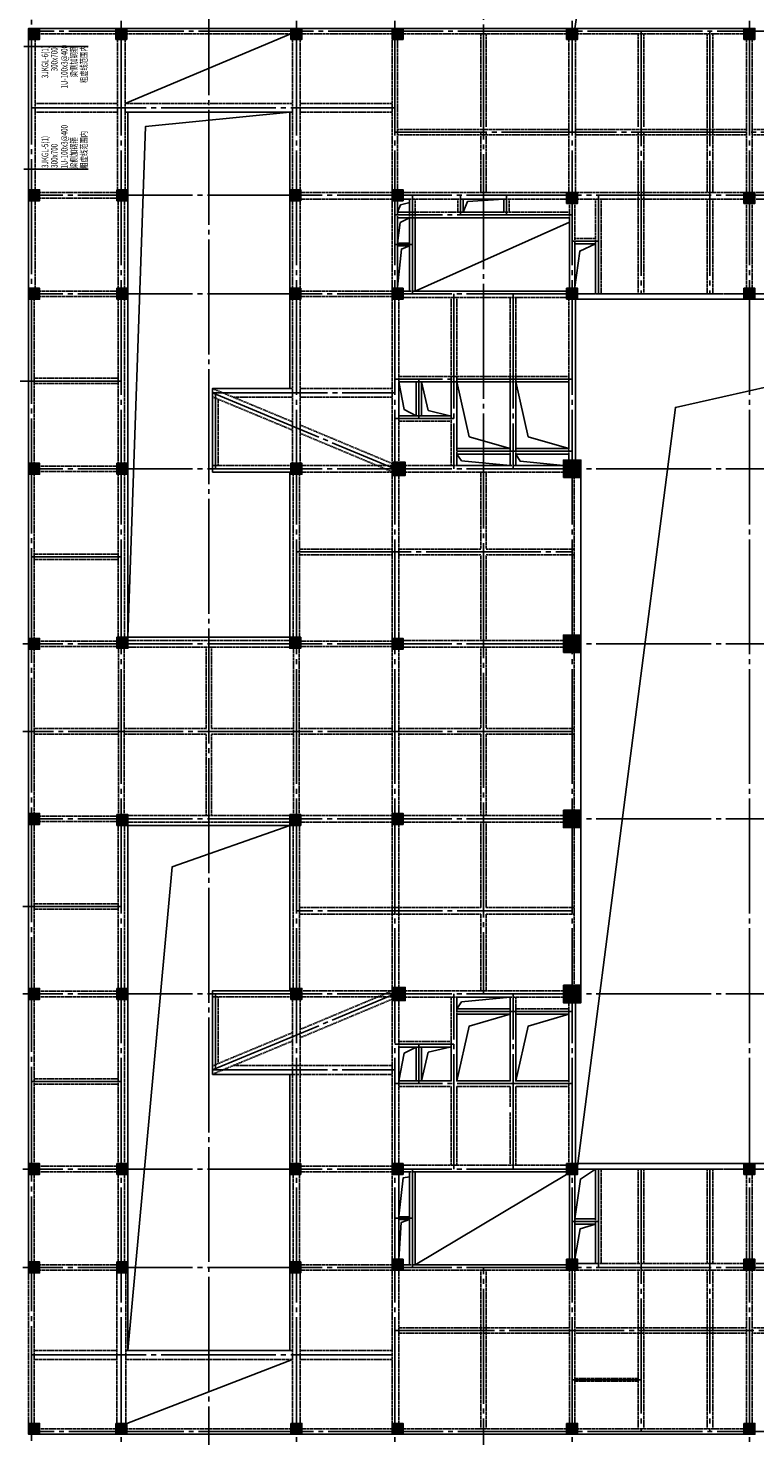
# Model space of a CAD drawing. Extents: x -90001763 to 9665196, y -83739257 to 263449.
# Drawn here: x 2178957 to 2212163, y -5287728 to -5223396 of the extents above; entities that cross this region are included whole.
import ezdxf

# ---------------------------------------------------------------- set-up
doc = ezdxf.new("R2010")
doc.units = 0
doc.header["$LTSCALE"] = 150
doc.linetypes.add('CENTER', pattern=[39.5, 35, -1.5, 1.5, -1.5])
doc.linetypes.add('HIDDEN', pattern=[0.375, 0.25, -0.125])
for name, color, linetype in [('AXIS', 9, 'CENTER'), ('BEAM', 4, 'HIDDEN'), ('BEAM_CON', 4, 'HIDDEN'), ('BEAM_SE_CON', 4, 'HIDDEN'), ('HOUSE_COLUMN', 15, 'CONTINUOUS'), ('line', 3, 'CONTINUOUS'), ('ZHU', 6, 'CONTINUOUS'), ('结_Y梁_文字', 3, 'CONTINUOUS'), ('结_Y梁_细辅助线', 21, 'CONTINUOUS')]:
    doc.layers.add(name, color=color, linetype=linetype)
doc.styles.add('TSSD_Rein', font='gbxwxt.shx', dxfattribs={"width": 0.7, "bigfont": 'gbhzfs.shx'})

msp = doc.modelspace()

# ---------------------------------------------------------------- linework, layer by layer
at = {"layer": 'AXIS'}
for p, q in [((2183212.6, -5169733.4), (2183212.6, -5341233.4)), ((2191212.6, -5169733.4), (2191212.6, -5341233.4)), ((2195712.6, -5169733.4), (2195712.6, -5341233.4)), ((2203812.6, -5169733.4), (2203812.6, -5341233.4)), ((2211912.6, -5169733.4), (2211912.6, -5341233.4)), ((2179102.6, -5170133.4), (2179102.6, -5340833.4)), ((2187212.6, -5179733.4), (2187212.6, -5331033.4)), ((2199762.6, -5199533.4), (2199762.6, -5267533.4)), ((2245319.4, -5223533.4), (2179102.6, -5223533.4)), ((2206962.6, -5223533.4), (2206962.6, -5235533.4)), ((2210112.6, -5223533.4), (2210112.6, -5235533.4)), ((2179102.6, -5227033.4), (2195712.6, -5227033.4)), ((2229542.2, -5228153.4), (2195712.6, -5228153.4)), ((2245719.4, -5231033.4), (2179102.6, -5231033.4)), ((2196512.6, -5231033.4), (2196512.6, -5235533.4)), ((2198712.6, -5231033.4), (2198712.6, -5231933.4)), ((2200812.6, -5231033.4), (2200812.6, -5231933.4)), ((2205012.6, -5231033.4), (2205012.6, -5235533.4)), ((2203812.6, -5231933.4), (2195712.6, -5231933.4)), ((2196512.6, -5233283.4), (2195712.6, -5233283.4)), ((2205012.6, -5233133.4), (2203812.6, -5233133.4)), ((2245719.4, -5235533.4), (2179102.6, -5235533.4)), ((2198412.6, -5235533.4), (2198412.6, -5243533.4)), ((2201112.6, -5235533.4), (2201112.6, -5243533.4)), ((2183212.6, -5239533.4), (2178592.6, -5239533.4)), ((2203812.6, -5239433.4), (2195712.6, -5239433.4)), ((2196812.6, -5239433.4), (2196812.6, -5241233.4)), ((2187387.6, -5240058.4), (2195712.6, -5240058.4)), ((2187387.6, -5240058.4), (2195712.6, -5243533.4)), ((2187512.6, -5243533.4), (2187512.6, -5240058.4)), ((2198412.6, -5241233.4), (2195712.6, -5241233.4)), ((2203812.6, -5242733.4), (2198412.6, -5242733.4)), ((2245719.4, -5243533.4), (2179102.6, -5243533.4)), ((2191592.6, -5243533.4), (2189217.6, -5243533.4)), ((2179102.6, -5247555.4), (2183212.6, -5247555.4)), ((2191212.6, -5247333.4), (2203812.6, -5247333.4)), ((2245719.4, -5251533.4), (2178712.6, -5251533.4)), ((2203812.6, -5255533.4), (2178712.6, -5255533.4)), ((2245719.4, -5259533.4), (2179102.6, -5259533.4)), ((2183212.6, -5263533.4), (2178712.6, -5263533.4)), ((2203812.6, -5263733.4), (2191212.6, -5263733.4)), ((2245719.4, -5267533.4), (2178712.6, -5267533.4)), ((2187387.6, -5271008.4), (2195712.6, -5267533.4)), ((2191592.6, -5267533.4), (2189217.6, -5267533.4)), ((2198412.6, -5275533.4), (2198412.6, -5267533.4)), ((2201112.6, -5275533.4), (2201112.6, -5267533.4)), ((2187512.6, -5271008.4), (2187512.6, -5267558.4)), ((2203812.6, -5268333.4), (2198412.6, -5268333.4)), ((2198412.6, -5269833.4), (2195712.6, -5269833.4)), ((2196812.6, -5271633.4), (2196812.6, -5269833.4)), ((2187387.6, -5271008.4), (2195712.6, -5271008.4)), ((2183212.6, -5271533.4), (2179102.6, -5271533.4)), ((2203812.6, -5271633.4), (2195712.6, -5271633.4)), ((2245719.4, -5275533.4), (2178712.6, -5275533.4)), ((2196512.6, -5275533.4), (2196512.6, -5280033.4)), ((2205012.6, -5280033.4), (2205012.6, -5275533.4)), ((2206962.6, -5275533.4), (2206962.6, -5287533.4)), ((2210112.6, -5275533.4), (2210112.6, -5287533.4)), ((2196512.6, -5277783.4), (2195712.6, -5277783.4)), ((2205012.6, -5277933.4), (2203812.6, -5277933.4)), ((2245719.4, -5280033.4), (2178712.6, -5280033.4)), ((2199762.6, -5304033.4), (2199762.6, -5280033.4)), ((2229891.7, -5282913.4), (2195712.6, -5282913.4)), ((2179102.6, -5284033.4), (2195587.6, -5284033.4)), ((2206962.6, -5285173.4), (2203812.6, -5285173.4)), ((2245319.4, -5287533.4), (2179102.6, -5287533.4))]:
    msp.add_line(p, q, dxfattribs=at)
at = {"layer": 'BEAM', "color": 55}
for p, q in [((2191037.6, -5223908.4), (2191037.6, -5230783.4)), ((2191387.6, -5223908.4), (2191387.6, -5230783.4)), ((2191037.6, -5231283.4), (2191037.6, -5235283.4)), ((2191387.6, -5231283.4), (2191387.6, -5235283.4)), ((2191037.6, -5235783.4), (2191037.6, -5243283.4)), ((2191387.6, -5235783.4), (2191387.6, -5243283.4)), ((2191062.6, -5243783.4), (2191062.6, -5251233.4)), ((2191362.6, -5243783.4), (2191362.6, -5251233.4)), ((2191087.6, -5259333.4), (2191087.6, -5251733.4)), ((2191337.6, -5259333.4), (2191337.6, -5251733.4)), ((2191062.6, -5267283.4), (2191062.6, -5259833.4)), ((2191362.6, -5267283.4), (2191362.6, -5259833.4)), ((2191037.6, -5275283.4), (2191037.6, -5267783.4)), ((2191387.6, -5275283.4), (2191387.6, -5267783.4)), ((2191062.6, -5279783.4), (2191062.6, -5275783.4)), ((2191362.6, -5279783.4), (2191362.6, -5275783.4)), ((2191037.6, -5287158.4), (2191037.6, -5280283.4)), ((2191387.6, -5287158.4), (2191387.6, -5280283.4))]:
    msp.add_line(p, q, dxfattribs=at)
at = {"layer": 'BEAM_CON', "color": 55, "linetype": 'Continuous'}
for p, q in [((2203562.6, -5223408.4), (2196087.6, -5223408.4)), ((2211662.6, -5223408.4), (2204062.6, -5223408.4)), ((2178977.6, -5223908.4), (2178977.6, -5230783.4)), ((2178977.6, -5231283.4), (2178977.6, -5235283.4)), ((2178977.6, -5235783.4), (2178977.6, -5243283.4)), ((2204062.6, -5235783.4), (2211662.6, -5235783.4)), ((2212162.6, -5235783.4), (2219762.6, -5235783.4)), ((2178977.6, -5243783.4), (2178977.6, -5251283.4)), ((2178977.6, -5259283.4), (2178977.6, -5251783.4)), ((2178977.6, -5267283.4), (2178977.6, -5259783.4)), ((2178977.6, -5275283.4), (2178977.6, -5267783.4)), ((2178977.6, -5279783.4), (2178977.6, -5275783.4)), ((2204062.6, -5275283.4), (2211662.6, -5275283.4)), ((2212162.6, -5275283.4), (2219762.6, -5275283.4)), ((2183337.6, -5287658.4), (2179477.6, -5287658.4)), ((2195587.6, -5287658.4), (2183337.6, -5287658.4)), ((2203562.6, -5287658.4), (2196087.6, -5287658.4)), ((2211662.6, -5287658.4), (2204062.6, -5287658.4))]:
    msp.add_line(p, q, dxfattribs=at)
at = {"layer": 'BEAM_CON', "color": 55}
for p, q in [((2203562.6, -5223658.4), (2196087.6, -5223658.4)), ((2211662.6, -5223658.4), (2204062.6, -5223658.4)), ((2179277.6, -5223908.4), (2179277.6, -5230783.4)), ((2183037.6, -5223908.4), (2183037.6, -5230783.4)), ((2183387.6, -5223908.4), (2183387.6, -5230783.4)), ((2195587.6, -5230783.4), (2195587.6, -5223908.4)), ((2195837.6, -5230783.4), (2195837.6, -5223908.4)), ((2203662.6, -5223908.4), (2203662.6, -5230908.4)), ((2203962.6, -5223908.4), (2203962.6, -5230908.4)), ((2211787.6, -5223908.4), (2211787.6, -5230908.4)), ((2212037.6, -5223908.4), (2212037.6, -5230908.4)), ((2179277.6, -5231283.4), (2179277.6, -5235283.4)), ((2179477.6, -5230908.4), (2183012.6, -5230908.4)), ((2179477.6, -5231158.4), (2183012.6, -5231158.4)), ((2183062.6, -5231283.4), (2183062.6, -5235283.4)), ((2183362.6, -5231283.4), (2183362.6, -5235283.4)), ((2191412.6, -5230908.4), (2195587.6, -5230908.4)), ((2191412.6, -5231208.4), (2195587.6, -5231208.4)), ((2195587.6, -5235283.4), (2195587.6, -5231283.4)), ((2195837.6, -5235283.4), (2195837.6, -5231283.4)), ((2196087.6, -5230908.4), (2203562.6, -5230908.4)), ((2196087.6, -5231208.4), (2203562.6, -5231208.4)), ((2203687.6, -5231408.4), (2203687.6, -5235233.4)), ((2203937.6, -5231408.4), (2203937.6, -5235233.4)), ((2204062.6, -5230908.4), (2211662.6, -5230908.4)), ((2204062.6, -5231208.4), (2211662.6, -5231208.4)), ((2211787.6, -5231408.4), (2211787.6, -5235283.4)), ((2212037.6, -5231408.4), (2212037.6, -5235283.4)), ((2212162.6, -5230908.4), (2219762.6, -5230908.4)), ((2212162.6, -5231208.4), (2219762.6, -5231208.4)), ((2179227.6, -5235783.4), (2179227.6, -5243283.4)), ((2179477.6, -5235408.4), (2183012.6, -5235408.4)), ((2179477.6, -5235658.4), (2183012.6, -5235658.4)), ((2183062.6, -5235783.4), (2183062.6, -5243283.4)), ((2183362.6, -5235783.4), (2183362.6, -5243283.4)), ((2191412.6, -5235408.4), (2195587.6, -5235408.4)), ((2191412.6, -5235658.4), (2195587.6, -5235658.4)), ((2195587.6, -5243233.4), (2195587.6, -5235783.4)), ((2195887.6, -5243233.4), (2195887.6, -5235783.4)), ((2196087.6, -5235408.4), (2203562.6, -5235408.4)), ((2196087.6, -5235708.4), (2203562.6, -5235708.4)), ((2203662.6, -5235783.4), (2203662.6, -5243133.4)), ((2204062.6, -5235533.4), (2211662.6, -5235533.4)), ((2212162.6, -5235533.4), (2219762.6, -5235533.4)), ((2187387.6, -5239868.7), (2191037.6, -5241386.4)), ((2187387.6, -5240248.1), (2191037.6, -5241765.8)), ((2191387.6, -5241532.9), (2195587.6, -5243291.4)), ((2191387.6, -5241912.4), (2195587.6, -5243670.8)), ((2183012.6, -5243408.4), (2179477.6, -5243408.4)), ((2183012.6, -5243658.4), (2179477.6, -5243658.4)), ((2190962.6, -5243383.4), (2187387.6, -5243383.4)), ((2190962.6, -5243683.4), (2187387.6, -5243683.4)), ((2195587.6, -5243383.4), (2191462.6, -5243383.4)), ((2195587.6, -5243683.4), (2191462.6, -5243683.4)), ((2196187.6, -5243383.4), (2203412.6, -5243383.4)), ((2196187.6, -5243683.4), (2203412.6, -5243683.4)), ((2179227.6, -5243783.4), (2179227.6, -5251283.4)), ((2183062.6, -5243783.4), (2183062.6, -5251233.4)), ((2183362.6, -5243783.4), (2183362.6, -5251233.4)), ((2195587.6, -5251283.4), (2195587.6, -5243833.4)), ((2195887.6, -5251283.4), (2195887.6, -5243833.4)), ((2203912.6, -5243933.4), (2203912.6, -5251233.4)), ((2204212.6, -5243833.4), (2204212.6, -5251233.4)), ((2183012.6, -5251408.4), (2179477.6, -5251408.4)), ((2190912.6, -5251383.4), (2183512.6, -5251383.4)), ((2195587.6, -5251408.4), (2191412.6, -5251408.4)), ((2196087.6, -5251383.4), (2203412.6, -5251383.4)), ((2179227.6, -5259283.4), (2179227.6, -5251783.4)), ((2183012.6, -5251658.4), (2179477.6, -5251658.4)), ((2183087.6, -5259333.4), (2183087.6, -5251733.4)), ((2183337.6, -5259333.4), (2183337.6, -5251733.4)), ((2190912.6, -5251683.4), (2183512.6, -5251683.4)), ((2195587.6, -5251658.4), (2191412.6, -5251658.4)), ((2195587.6, -5251783.4), (2195587.6, -5259283.4)), ((2195887.6, -5251783.4), (2195887.6, -5259283.4)), ((2196087.6, -5251683.4), (2203412.6, -5251683.4)), ((2203912.6, -5259233.4), (2203912.6, -5251933.4)), ((2204212.6, -5259233.4), (2204212.6, -5251833.4)), ((2179227.6, -5267283.4), (2179227.6, -5259783.4)), ((2179477.6, -5259408.4), (2183012.6, -5259408.4)), ((2179477.6, -5259658.4), (2183012.6, -5259658.4)), ((2183512.6, -5259383.4), (2190912.6, -5259383.4)), ((2183512.6, -5259683.4), (2190912.6, -5259683.4)), ((2191412.6, -5259383.4), (2195587.6, -5259383.4)), ((2191412.6, -5259683.4), (2195587.6, -5259683.4)), ((2195587.6, -5259783.4), (2195587.6, -5267233.4)), ((2195887.6, -5259783.4), (2195887.6, -5267233.4)), ((2196087.6, -5259383.4), (2203512.6, -5259383.4)), ((2196087.6, -5259683.4), (2203512.6, -5259683.4)), ((2183062.6, -5267283.4), (2183062.6, -5259833.4)), ((2183362.6, -5267283.4), (2183362.6, -5259833.4)), ((2203912.6, -5267133.4), (2203912.6, -5259833.4)), ((2204212.6, -5267233.4), (2204212.6, -5259833.4)), ((2183012.6, -5267408.4), (2179377.6, -5267408.4)), ((2187387.6, -5267383.4), (2190962.6, -5267383.4)), ((2191462.6, -5267383.4), (2195587.6, -5267383.4)), ((2196187.6, -5267383.4), (2203512.6, -5267383.4)), ((2179227.6, -5275283.4), (2179227.6, -5267783.4)), ((2183012.6, -5267658.4), (2179377.6, -5267658.4)), ((2183062.6, -5275283.4), (2183062.6, -5267783.4)), ((2183362.6, -5275283.4), (2183362.6, -5267783.4)), ((2190962.6, -5267658.4), (2187387.6, -5267658.4)), ((2195587.6, -5267658.4), (2191462.6, -5267658.4)), ((2195587.6, -5267833.4), (2195587.6, -5275283.4)), ((2195887.6, -5267833.4), (2195887.6, -5275283.4)), ((2196187.6, -5267683.4), (2203512.6, -5267683.4)), ((2203662.6, -5275283.4), (2203662.6, -5267833.4)), ((2179227.6, -5279783.4), (2179227.6, -5275783.4)), ((2179377.6, -5275408.4), (2183012.6, -5275408.4)), ((2179377.6, -5275658.4), (2183012.6, -5275658.4)), ((2183062.6, -5279783.4), (2183062.6, -5275783.4)), ((2183362.6, -5279783.4), (2183362.6, -5275783.4)), ((2191412.6, -5275408.4), (2195587.6, -5275408.4)), ((2191412.6, -5275658.4), (2195587.6, -5275658.4)), ((2195587.6, -5275783.4), (2195587.6, -5279658.4)), ((2195887.6, -5275783.4), (2195887.6, -5279658.4)), ((2196087.6, -5275358.4), (2203562.6, -5275358.4)), ((2196087.6, -5275658.4), (2203562.6, -5275658.4)), ((2203687.6, -5279658.4), (2203687.6, -5275783.4)), ((2203937.6, -5279658.4), (2203937.6, -5275783.4)), ((2204062.6, -5275533.4), (2211662.6, -5275533.4)), ((2211787.6, -5279658.4), (2211787.6, -5275783.4)), ((2212037.6, -5279658.4), (2212037.6, -5275783.4)), ((2212162.6, -5275533.4), (2219762.6, -5275533.4)), ((2179477.6, -5279908.4), (2183012.6, -5279908.4)), ((2179477.6, -5280158.4), (2183012.6, -5280158.4)), ((2183012.6, -5287158.4), (2183012.6, -5280283.4)), ((2183412.6, -5287158.4), (2183412.6, -5280283.4)), ((2191412.6, -5279908.4), (2195587.6, -5279908.4)), ((2191412.6, -5280158.4), (2195587.6, -5280158.4)), ((2195587.6, -5280158.4), (2195587.6, -5287158.4)), ((2195887.6, -5280158.4), (2195887.6, -5287158.4)), ((2196087.6, -5279908.4), (2203562.6, -5279908.4)), ((2196087.6, -5280158.4), (2203562.6, -5280158.4)), ((2203687.6, -5287158.4), (2203687.6, -5280158.4)), ((2203937.6, -5287158.4), (2203937.6, -5280158.4)), ((2204062.6, -5279858.4), (2211662.6, -5279858.4)), ((2204062.6, -5280158.4), (2211662.6, -5280158.4)), ((2211787.6, -5287158.4), (2211787.6, -5280158.4)), ((2212037.6, -5287158.4), (2212037.6, -5280158.4)), ((2212162.6, -5279858.4), (2219762.6, -5279858.4)), ((2212162.6, -5280158.4), (2219762.6, -5280158.4)), ((2183012.6, -5287408.4), (2179477.6, -5287408.4)), ((2191012.6, -5287408.4), (2183412.6, -5287408.4)), ((2203562.6, -5287408.4), (2196087.6, -5287408.4)), ((2211662.6, -5287408.4), (2204062.6, -5287408.4))]:
    msp.add_line(p, q, dxfattribs=at)
at = {"layer": 'BEAM_CON', "color": 55, "linetype": 'ByBlock'}
for p, q in [((2203962.6, -5235783.4), (2203962.6, -5243133.4)), ((2203962.6, -5275283.4), (2203962.6, -5267833.4))]:
    msp.add_line(p, q, dxfattribs=at)
at = {"layer": 'BEAM_CON', "color": 55, "linetype": 'Continuous'}
msp.add_lwpolyline([(2204212.6, -5243933.4), (2204212.6, -5267133.4)], dxfattribs=at)
at = {"layer": 'BEAM_SE_CON', "color": 55, "linetype": 'ByBlock'}
for p, q in [((2183337.6, -5223408.4), (2179477.6, -5223408.4)), ((2195587.6, -5223408.4), (2183337.6, -5223408.4))]:
    msp.add_line(p, q, dxfattribs=at)
at = {"layer": 'BEAM_SE_CON', "color": 55}
for p, q in [((2183012.6, -5223658.4), (2179477.6, -5223658.4)), ((2191012.6, -5223658.4), (2183412.6, -5223658.4)), ((2195587.6, -5223658.4), (2191412.6, -5223658.4)), ((2199637.6, -5223658.4), (2199637.6, -5227908.4)), ((2199887.6, -5223658.4), (2199887.6, -5227908.4)), ((2206837.6, -5223658.4), (2206837.6, -5227908.4)), ((2207087.6, -5223658.4), (2207087.6, -5227908.4)), ((2209987.6, -5223658.4), (2209987.6, -5230908.4)), ((2210237.6, -5223658.4), (2210237.6, -5230908.4)), ((2179277.6, -5226833.4), (2183037.6, -5226833.4)), ((2183387.6, -5226833.4), (2191037.6, -5226833.4)), ((2191387.6, -5226833.4), (2195587.6, -5226833.4)), ((2179277.6, -5227233.4), (2183037.6, -5227233.4)), ((2191387.6, -5227233.4), (2195587.6, -5227233.4)), ((2195837.6, -5228028.4), (2203662.6, -5228028.4)), ((2195837.6, -5228278.4), (2203662.6, -5228278.4)), ((2199637.6, -5228158.4), (2199637.6, -5230908.4)), ((2199887.6, -5228158.4), (2199887.6, -5230908.4)), ((2203962.6, -5228028.4), (2211787.6, -5228028.4)), ((2203962.6, -5228278.4), (2211787.6, -5228278.4)), ((2206837.6, -5228158.4), (2206837.6, -5235533.4)), ((2207087.6, -5228158.4), (2207087.6, -5235533.4)), ((2212037.6, -5228028.4), (2216287.6, -5228028.4)), ((2212037.6, -5228278.4), (2216287.6, -5228278.4)), ((2196387.6, -5231208.4), (2196387.6, -5235408.4)), ((2196637.6, -5231208.4), (2196637.6, -5235408.4)), ((2198587.6, -5231208.4), (2198587.6, -5231808.4)), ((2198837.6, -5231208.4), (2198837.6, -5231808.4)), ((2200687.6, -5231208.4), (2200687.6, -5231808.4)), ((2200937.6, -5231208.4), (2200937.6, -5231808.4)), ((2204887.6, -5231208.4), (2204887.6, -5235533.4)), ((2205137.6, -5231208.4), (2205137.6, -5235533.4)), ((2209987.6, -5231208.4), (2209987.6, -5235533.4)), ((2210237.6, -5231208.4), (2210237.6, -5235533.4)), ((2195837.6, -5231808.4), (2203687.6, -5231808.4)), ((2195837.6, -5232058.4), (2203687.6, -5232058.4)), ((2196387.6, -5233223.4), (2195837.6, -5233223.4)), ((2196387.6, -5233343.4), (2195837.6, -5233343.4)), ((2204887.6, -5233008.4), (2203937.6, -5233008.4)), ((2204887.6, -5233258.4), (2203937.6, -5233258.4)), ((2198287.6, -5243408.4), (2198287.6, -5235708.4)), ((2198537.6, -5243408.4), (2198537.6, -5235708.4)), ((2200987.6, -5243383.4), (2200987.6, -5235708.4)), ((2201237.6, -5243383.4), (2201237.6, -5235708.4)), ((2179227.6, -5239386.4), (2183087.6, -5239386.4)), ((2179227.6, -5239636.4), (2183087.6, -5239636.4)), ((2187387.6, -5239858.4), (2191037.6, -5239858.4)), ((2187387.6, -5243683.4), (2187387.6, -5239858.4)), ((2191387.6, -5239858.4), (2195587.6, -5239858.4)), ((2203662.6, -5239308.4), (2195887.6, -5239308.4)), ((2203662.6, -5239558.4), (2195887.6, -5239558.4)), ((2196687.6, -5241108.4), (2196687.6, -5239558.4)), ((2196937.6, -5241108.4), (2196937.6, -5239558.4)), ((2187637.6, -5243408.4), (2187637.6, -5240352.8)), ((2188343.4, -5240258.4), (2191037.6, -5240258.4)), ((2191387.6, -5240258.4), (2195587.6, -5240258.4)), ((2195887.6, -5241108.4), (2198287.6, -5241108.4)), ((2195887.6, -5241358.4), (2198287.6, -5241358.4)), ((2198537.6, -5242608.4), (2200987.6, -5242608.4)), ((2198537.6, -5242858.4), (2200987.6, -5242858.4)), ((2201237.6, -5242608.4), (2203662.6, -5242608.4)), ((2201237.6, -5242858.4), (2203662.6, -5242858.4)), ((2199637.6, -5247183.4), (2199637.6, -5243683.4)), ((2199887.6, -5247183.4), (2199887.6, -5243683.4)), ((2179227.6, -5247430.4), (2183087.6, -5247430.4)), ((2191362.6, -5247208.4), (2195587.6, -5247208.4)), ((2191362.6, -5247458.4), (2195587.6, -5247458.4)), ((2195887.6, -5247208.4), (2199637.6, -5247208.4)), ((2195887.6, -5247458.4), (2199637.6, -5247458.4)), ((2199637.6, -5251383.4), (2199637.6, -5247483.4)), ((2199887.6, -5247208.4), (2203912.6, -5247208.4)), ((2199887.6, -5247458.4), (2203912.6, -5247458.4)), ((2199887.6, -5251383.4), (2199887.6, -5247483.4)), ((2179227.6, -5247680.4), (2183087.6, -5247680.4)), ((2187087.6, -5251683.4), (2187087.6, -5255430.4)), ((2187337.6, -5251683.4), (2187337.6, -5255430.4)), ((2199637.6, -5251683.4), (2199637.6, -5255405.4)), ((2199887.6, -5251683.4), (2199887.6, -5255405.4)), ((2179227.6, -5255405.4), (2183087.6, -5255405.4)), ((2179227.6, -5255655.4), (2183087.6, -5255655.4)), ((2183337.6, -5255405.4), (2187087.6, -5255405.4)), ((2183337.6, -5255655.4), (2187087.6, -5255655.4)), ((2187087.6, -5255680.4), (2187087.6, -5259383.4)), ((2187337.6, -5255405.4), (2191087.6, -5255405.4)), ((2187337.6, -5255655.4), (2191087.6, -5255655.4)), ((2187337.6, -5255680.4), (2187337.6, -5259383.4)), ((2191337.6, -5255405.4), (2195587.6, -5255405.4)), ((2191337.6, -5255655.4), (2195587.6, -5255655.4)), ((2195887.6, -5255405.4), (2199637.6, -5255405.4)), ((2195887.6, -5255655.4), (2199637.6, -5255655.4)), ((2199637.6, -5255655.4), (2199637.6, -5259383.4)), ((2199887.6, -5255405.4), (2203912.6, -5255405.4)), ((2199887.6, -5255655.4), (2203912.6, -5255655.4)), ((2199887.6, -5255655.4), (2199887.6, -5259383.4)), ((2199637.6, -5259683.4), (2199637.6, -5263583.4)), ((2199887.6, -5259683.4), (2199887.6, -5263583.4)), ((2179227.6, -5263408.4), (2183087.6, -5263408.4)), ((2179227.6, -5263658.4), (2183087.6, -5263658.4)), ((2191362.6, -5263583.4), (2199637.6, -5263583.4)), ((2199887.6, -5263583.4), (2203912.6, -5263583.4)), ((2191362.6, -5263883.4), (2199637.6, -5263883.4)), ((2199637.6, -5263883.4), (2199637.6, -5267383.4)), ((2199887.6, -5263883.4), (2203912.6, -5263883.4)), ((2199887.6, -5263883.4), (2199887.6, -5267383.4)), ((2187387.6, -5271208.4), (2187387.6, -5267383.4)), ((2191387.6, -5269154.5), (2195587.6, -5267396)), ((2187637.6, -5270714), (2187637.6, -5267658.4)), ((2191387.6, -5269533.9), (2195587.6, -5267775.5)), ((2198287.6, -5267658.4), (2198287.6, -5271508.4)), ((2198537.6, -5267658.4), (2198537.6, -5271508.4)), ((2200987.6, -5267683.4), (2200987.6, -5271508.4)), ((2201237.6, -5267683.4), (2201237.6, -5271508.4)), ((2198537.6, -5268208.4), (2200987.6, -5268208.4)), ((2198537.6, -5268458.4), (2200987.6, -5268458.4)), ((2201237.6, -5268208.4), (2203662.6, -5268208.4)), ((2201237.6, -5268458.4), (2203662.6, -5268458.4)), ((2187387.6, -5270818.7), (2191037.6, -5269301)), ((2187387.6, -5271198.1), (2191037.6, -5269680.4)), ((2195887.6, -5269708.4), (2198287.6, -5269708.4)), ((2195887.6, -5269958.4), (2198287.6, -5269958.4)), ((2196687.6, -5269958.4), (2196687.6, -5271508.4)), ((2196937.6, -5269958.4), (2196937.6, -5271508.4)), ((2187412.6, -5271208.4), (2195587.6, -5271208.4)), ((2188343.4, -5270808.4), (2195587.6, -5270808.4)), ((2179227.6, -5271408.4), (2183087.6, -5271408.4)), ((2179227.6, -5271658.4), (2183087.6, -5271658.4)), ((2198287.6, -5271508.4), (2195887.6, -5271508.4)), ((2198287.6, -5271758.4), (2195887.6, -5271758.4)), ((2198287.6, -5271758.4), (2198287.6, -5275358.4)), ((2200987.6, -5271508.4), (2198537.6, -5271508.4)), ((2200987.6, -5271758.4), (2198537.6, -5271758.4)), ((2198537.6, -5271758.4), (2198537.6, -5275358.4)), ((2200987.6, -5271758.4), (2200987.6, -5272708.4)), ((2203662.6, -5271508.4), (2201237.6, -5271508.4)), ((2203662.6, -5271758.4), (2201237.6, -5271758.4)), ((2201237.6, -5271758.4), (2201237.6, -5275358.4)), ((2200987.6, -5272958.4), (2200987.6, -5275358.4)), ((2196387.6, -5275658.4), (2196387.6, -5279908.4)), ((2196637.6, -5275658.4), (2196637.6, -5279908.4)), ((2204887.6, -5275533.4), (2204887.6, -5279858.4)), ((2205137.6, -5275533.4), (2205137.6, -5279858.4)), ((2206837.6, -5279858.4), (2206837.6, -5275533.4)), ((2207087.6, -5279858.4), (2207087.6, -5275533.4)), ((2209987.6, -5279858.4), (2209987.6, -5275533.4)), ((2210237.6, -5279858.4), (2210237.6, -5275533.4)), ((2196387.6, -5277723.4), (2195887.6, -5277723.4)), ((2196387.6, -5277843.4), (2195887.6, -5277843.4)), ((2178977.6, -5287158.4), (2178977.6, -5280283.4)), ((2179227.6, -5287158.4), (2179227.6, -5280283.4)), ((2199637.6, -5287408.4), (2199637.6, -5280158.4)), ((2199887.6, -5287408.4), (2199887.6, -5280158.4)), ((2206837.6, -5287408.4), (2206837.6, -5280158.4)), ((2207087.6, -5287408.4), (2207087.6, -5280158.4)), ((2209987.6, -5287408.4), (2209987.6, -5280158.4)), ((2210237.6, -5287408.4), (2210237.6, -5280158.4)), ((2195887.6, -5282788.4), (2203687.6, -5282788.4)), ((2203937.6, -5282788.4), (2211787.6, -5282788.4)), ((2212037.6, -5282788.4), (2227957.6, -5282788.4)), ((2195887.6, -5283038.4), (2203687.6, -5283038.4)), ((2203937.6, -5283038.4), (2211787.6, -5283038.4)), ((2212037.6, -5283038.4), (2227957.6, -5283038.4)), ((2179227.6, -5283833.4), (2183012.6, -5283833.4)), ((2179227.6, -5284233.4), (2183012.6, -5284233.4)), ((2183412.6, -5283833.4), (2191037.6, -5283833.4)), ((2183412.6, -5284233.4), (2191037.6, -5284233.4)), ((2191387.6, -5283833.4), (2195587.6, -5283833.4)), ((2191387.6, -5284233.4), (2195587.6, -5284233.4)), ((2206837.6, -5285113.4), (2203937.6, -5285113.4)), ((2206837.6, -5285233.4), (2203937.6, -5285233.4)), ((2195587.6, -5287408.4), (2191412.6, -5287408.4))]:
    msp.add_line(p, q, dxfattribs=at)
at = {"layer": 'BEAM_SE_CON', "color": 55, "linetype": 'Continuous'}
for p, q in [((2183387.6, -5227233.4), (2191037.6, -5227233.4)), ((2204887.6, -5277808.4), (2203937.6, -5277808.4)), ((2204887.6, -5278058.4), (2203937.6, -5278058.4))]:
    msp.add_line(p, q, dxfattribs=at)
at = {"layer": 'HOUSE_COLUMN', "color": 55}
for points in [[(2178977.6, -5223908.4), (2179477.6, -5223908.4), (2178977.6, -5223408.4), (2179477.6, -5223408.4)], [(2182962.6, -5223908.4), (2183462.6, -5223908.4), (2182962.6, -5223408.4), (2183462.6, -5223408.4)], [(2190962.6, -5223908.4), (2191462.6, -5223908.4), (2190962.6, -5223408.4), (2191462.6, -5223408.4)], [(2195587.6, -5223908.4), (2196087.6, -5223908.4), (2195587.6, -5223408.4), (2196087.6, -5223408.4)], [(2203562.6, -5223908.4), (2204062.6, -5223908.4), (2203562.6, -5223408.4), (2204062.6, -5223408.4)], [(2211662.6, -5223908.4), (2212162.6, -5223908.4), (2211662.6, -5223408.4), (2212162.6, -5223408.4)], [(2178977.6, -5230783.4), (2179477.6, -5230783.4), (2178977.6, -5231283.4), (2179477.6, -5231283.4)], [(2183012.6, -5230783.4), (2183512.6, -5230783.4), (2183012.6, -5231283.4), (2183512.6, -5231283.4)], [(2190912.6, -5230783.4), (2191412.6, -5230783.4), (2190912.6, -5231283.4), (2191412.6, -5231283.4)], [(2195587.6, -5230783.4), (2196087.6, -5230783.4), (2195587.6, -5231283.4), (2196087.6, -5231283.4)], [(2203562.6, -5230908.4), (2204062.6, -5230908.4), (2203562.6, -5231408.4), (2204062.6, -5231408.4)], [(2211662.6, -5230908.4), (2212162.6, -5230908.4), (2211662.6, -5231408.4), (2212162.6, -5231408.4)], [(2178977.6, -5235283.4), (2179477.6, -5235283.4), (2178977.6, -5235783.4), (2179477.6, -5235783.4)], [(2183012.6, -5235283.4), (2183512.6, -5235283.4), (2183012.6, -5235783.4), (2183512.6, -5235783.4)], [(2190912.6, -5235283.4), (2191412.6, -5235283.4), (2190912.6, -5235783.4), (2191412.6, -5235783.4)], [(2195587.6, -5235283.4), (2196087.6, -5235283.4), (2195587.6, -5235783.4), (2196087.6, -5235783.4)], [(2203562.6, -5235783.4), (2204062.6, -5235783.4), (2203562.6, -5235283.4), (2204062.6, -5235283.4)], [(2211662.6, -5235783.4), (2212162.6, -5235783.4), (2211662.6, -5235283.4), (2212162.6, -5235283.4)], [(2178977.6, -5243283.4), (2179477.6, -5243283.4), (2178977.6, -5243783.4), (2179477.6, -5243783.4)], [(2183012.6, -5243283.4), (2183512.6, -5243283.4), (2183012.6, -5243783.4), (2183512.6, -5243783.4)], [(2190962.6, -5243283.4), (2191462.6, -5243283.4), (2190962.6, -5243783.4), (2191462.6, -5243783.4)], [(2195587.6, -5243233.4), (2196187.6, -5243233.4), (2195587.6, -5243833.4), (2196187.6, -5243833.4)], [(2203412.6, -5243933.4), (2204212.6, -5243933.4), (2203412.6, -5243133.4), (2204212.6, -5243133.4)], [(2178977.6, -5251283.4), (2179477.6, -5251283.4), (2178977.6, -5251783.4), (2179477.6, -5251783.4)], [(2183012.6, -5251233.4), (2183512.6, -5251233.4), (2183012.6, -5251733.4), (2183512.6, -5251733.4)], [(2190912.6, -5251233.4), (2191412.6, -5251233.4), (2190912.6, -5251733.4), (2191412.6, -5251733.4)], [(2195587.6, -5251283.4), (2196087.6, -5251283.4), (2195587.6, -5251783.4), (2196087.6, -5251783.4)], [(2203412.6, -5251933.4), (2204212.6, -5251933.4), (2203412.6, -5251133.4), (2204212.6, -5251133.4)], [(2203412.6, -5259133.4), (2204212.6, -5259133.4), (2203412.6, -5259933.4), (2204212.6, -5259933.4)], [(2178977.6, -5259283.4), (2179477.6, -5259283.4), (2178977.6, -5259783.4), (2179477.6, -5259783.4)], [(2183012.6, -5259333.4), (2183512.6, -5259333.4), (2183012.6, -5259833.4), (2183512.6, -5259833.4)], [(2190912.6, -5259333.4), (2191412.6, -5259333.4), (2190912.6, -5259833.4), (2191412.6, -5259833.4)], [(2195587.6, -5259283.4), (2196087.6, -5259283.4), (2195587.6, -5259783.4), (2196087.6, -5259783.4)], [(2178977.6, -5267283.4), (2179477.6, -5267283.4), (2178977.6, -5267783.4), (2179477.6, -5267783.4)], [(2183012.6, -5267283.4), (2183512.6, -5267283.4), (2183012.6, -5267783.4), (2183512.6, -5267783.4)], [(2190962.6, -5267283.4), (2191462.6, -5267283.4), (2190962.6, -5267783.4), (2191462.6, -5267783.4)], [(2195587.6, -5267233.4), (2196187.6, -5267233.4), (2195587.6, -5267833.4), (2196187.6, -5267833.4)], [(2203412.6, -5267133.4), (2204212.6, -5267133.4), (2203412.6, -5267933.4), (2204212.6, -5267933.4)], [(2178977.6, -5275283.4), (2179477.6, -5275283.4), (2178977.6, -5275783.4), (2179477.6, -5275783.4)], [(2183012.6, -5275283.4), (2183512.6, -5275283.4), (2183012.6, -5275783.4), (2183512.6, -5275783.4)], [(2190912.6, -5275283.4), (2191412.6, -5275283.4), (2190912.6, -5275783.4), (2191412.6, -5275783.4)], [(2195587.6, -5275283.4), (2196087.6, -5275283.4), (2195587.6, -5275783.4), (2196087.6, -5275783.4)], [(2203562.6, -5275283.4), (2204062.6, -5275283.4), (2203562.6, -5275783.4), (2204062.6, -5275783.4)], [(2211662.6, -5275283.4), (2212162.6, -5275283.4), (2211662.6, -5275783.4), (2212162.6, -5275783.4)], [(2195587.6, -5280158.4), (2196087.6, -5280158.4), (2195587.6, -5279658.4), (2196087.6, -5279658.4)], [(2203562.6, -5280158.4), (2204062.6, -5280158.4), (2203562.6, -5279658.4), (2204062.6, -5279658.4)], [(2211662.6, -5280158.4), (2212162.6, -5280158.4), (2211662.6, -5279658.4), (2212162.6, -5279658.4)], [(2178977.6, -5280283.4), (2179477.6, -5280283.4), (2178977.6, -5279783.4), (2179477.6, -5279783.4)], [(2183012.6, -5280283.4), (2183512.6, -5280283.4), (2183012.6, -5279783.4), (2183512.6, -5279783.4)], [(2190912.6, -5280283.4), (2191412.6, -5280283.4), (2190912.6, -5279783.4), (2191412.6, -5279783.4)], [(2178977.6, -5287158.4), (2179477.6, -5287158.4), (2178977.6, -5287658.4), (2179477.6, -5287658.4)], [(2182962.6, -5287158.4), (2183462.6, -5287158.4), (2182962.6, -5287658.4), (2183462.6, -5287658.4)], [(2190962.6, -5287158.4), (2191462.6, -5287158.4), (2190962.6, -5287658.4), (2191462.6, -5287658.4)], [(2195587.6, -5287158.4), (2196087.6, -5287158.4), (2195587.6, -5287658.4), (2196087.6, -5287658.4)], [(2203562.6, -5287158.4), (2204062.6, -5287158.4), (2203562.6, -5287658.4), (2204062.6, -5287658.4)], [(2211662.6, -5287158.4), (2212162.6, -5287158.4), (2211662.6, -5287658.4), (2212162.6, -5287658.4)]]:
    msp.add_solid(points, dxfattribs=at)
at = {"layer": 'line', "color": 55}
for p, q in [((2183387.6, -5226833.4), (2190962.6, -5223658.4)), ((2203687.6, -5232258.4), (2196637.6, -5235408.4)), ((2196637.6, -5279908.4), (2203562.6, -5275783.4)), ((2183462.6, -5287158.4), (2191037.6, -5284233.4))]:
    msp.add_line(p, q, dxfattribs=at)
for points in [[(2203932.6, -5223413.4), (2205485.2, -5213054.4), (2221025.9, -5211653.4)], [(2183512.6, -5251233.4), (2184317.9, -5227890.9), (2190912.6, -5227233.4)], [(2187412.6, -5227233.4), (2187912.6, -5227233.4), (2187912.6, -5227233.4), (2190912.6, -5227233.4), (2190912.6, -5239858.4), (2187387.6, -5239858.4), (2187387.6, -5243683.4), (2190912.6, -5243683.4), (2190912.6, -5251233.4), (2183512.6, -5251233.4), (2183512.6, -5227233.4), (2187412.6, -5227233.4), (2187412.6, -5227233.4)], [(2190912.6, -5228033.4), (2190912.6, -5239858.4)], [(2196392.6, -5231356.4), (2195967.4, -5231471.4), (2195837.6, -5231808.4)], [(2200687.6, -5231208.4), (2199025.9, -5231320.9), (2198837.6, -5231808.4)], [(2196387.6, -5232058.4), (2195956.9, -5232278.4), (2195837.6, -5233223.4)], [(2196387.3, -5233343.4), (2196015.4, -5233492.9), (2195837.6, -5235233.4)], [(2204887.6, -5233258.4), (2204162.9, -5233582.6), (2203937.6, -5235233.4)], [(2204062.6, -5275408.4), (2208532.1, -5240725.4), (2230169.8, -5235855.9)], [(2195887.6, -5241108.4), (2195887.6, -5239558.4), (2196687.6, -5239558.4), (2196687.6, -5241108.4), (2195887.6, -5241108.4)], [(2195887.6, -5239558.4), (2196142.9, -5240829.7), (2196687.6, -5241108.4)], [(2196937.6, -5239558.4), (2197237.6, -5240869.3), (2198229.1, -5241108.4)], [(2198537.6, -5242608.4), (2198537.6, -5239558.4), (2200987.6, -5239558.4), (2200987.6, -5242608.4), (2198537.6, -5242608.4)], [(2198537.6, -5239558.4), (2199110.3, -5242068.1), (2200987.6, -5242608.4)], [(2201237.6, -5242608.4), (2201237.6, -5239558.4), (2203662.6, -5239558.4), (2203662.6, -5242608.4), (2201237.6, -5242608.4)], [(2201237.6, -5239558.4), (2201810.3, -5242068.1), (2203662.6, -5242608.4)], [(2198537.6, -5243383.4), (2198537.6, -5242858.4), (2200987.6, -5242858.4), (2200987.6, -5243383.4), (2198537.6, -5243383.4)], [(2198537.6, -5242858.4), (2198760.8, -5243166.9), (2200987.6, -5243383.4)], [(2201237.6, -5242858.4), (2201446.6, -5243189.4), (2203412.6, -5243383.4)], [(2183512.6, -5283833.4), (2185539.2, -5261719.6), (2190912.6, -5259833.4)], [(2183512.6, -5275283.4), (2183512.6, -5259833.4), (2190912.6, -5259833.4), (2190912.6, -5267383.4), (2187387.6, -5267383.4), (2187387.6, -5271208.4), (2190912.6, -5271208.4), (2190912.6, -5283833.4), (2187412.6, -5283833.4), (2187412.6, -5283833.4), (2183512.6, -5283833.4), (2183512.6, -5275783.4)], [(2198537.6, -5267683.4), (2198537.6, -5268208.4), (2200987.6, -5268208.4), (2200987.6, -5267683.4), (2198537.6, -5267683.4)], [(2198537.6, -5268208.4), (2198760.8, -5267899.9), (2200987.6, -5267683.4)], [(2198537.6, -5268458.4), (2198537.6, -5271508.4), (2200987.6, -5271508.4), (2200987.6, -5268458.4), (2198537.6, -5268458.4)], [(2198537.6, -5271508.4), (2199110.3, -5268998.7), (2200987.6, -5268458.4)], [(2201237.6, -5268458.4), (2201237.6, -5271508.4), (2203662.6, -5271508.4), (2203662.6, -5268458.4), (2201237.6, -5268458.4)], [(2201237.6, -5271508.4), (2201810.3, -5268998.7), (2203662.6, -5268458.4)], [(2195887.6, -5269958.4), (2195887.6, -5271508.4), (2196687.6, -5271508.4), (2196687.6, -5269958.4), (2195887.6, -5269958.4)], [(2195887.6, -5271508.4), (2196142.9, -5270237.1), (2196687.6, -5269958.4)], [(2196937.6, -5271508.4), (2197237.6, -5270197.5), (2198229.1, -5269958.4)], [(2196387.3, -5275895.4), (2196087.3, -5275941.4), (2195887.6, -5277695.9)], [(2204887.6, -5275533.4), (2204193.4, -5275990.9), (2203937.6, -5277808.4)], [(2196387.6, -5277843.4), (2196006.9, -5277970.9), (2195887.6, -5279658.4)], [(2203937.6, -5279658.4), (2204176.9, -5278268.1), (2204887.6, -5278058.4)]]:
    msp.add_lwpolyline(points, dxfattribs=at)
for points in [[(2195837.6, -5231808.4), (2196387.6, -5231808.4), (2196387.6, -5231208.4), (2195837.6, -5231208.4)], [(2198837.6, -5231208.4), (2200687.6, -5231208.4), (2200687.6, -5231808.4), (2198837.6, -5231808.4)], [(2195837.6, -5233223.4), (2196387.6, -5233223.4), (2196387.6, -5232058.4), (2195837.6, -5232058.4)], [(2196637.6, -5235408.4), (2203687.6, -5235408.4), (2203687.6, -5232058.4), (2196637.6, -5232058.4)], [(2195837.6, -5233343.4), (2196387.3, -5233343.4), (2196387.3, -5235408.4), (2195837.6, -5235408.4)], [(2203937.6, -5233258.4), (2204887.6, -5233258.4), (2204887.6, -5235533.4), (2203937.6, -5235533.4)], [(2196937.6, -5241108.4), (2196937.6, -5239558.4), (2198287.6, -5239558.4), (2198287.6, -5241108.4)], [(2201237.6, -5242858.4), (2203662.6, -5242858.4), (2203662.6, -5243133.4), (2203412.6, -5243133.4), (2203412.6, -5243383.4), (2201237.6, -5243383.4)], [(2196937.6, -5269958.4), (2196937.6, -5271508.4), (2198287.6, -5271508.4), (2198287.6, -5269958.4)], [(2195887.6, -5275783.4), (2196087.6, -5275783.4), (2196087.6, -5275658.4), (2196387.3, -5275658.4), (2196387.3, -5277723.4), (2195887.6, -5277723.4)], [(2196637.6, -5279908.4), (2196637.6, -5275658.4), (2203562.6, -5275658.4), (2203562.6, -5275783.4), (2203687.6, -5275783.4), (2203687.6, -5279658.4), (2203562.6, -5279908.4)], [(2204062.6, -5275533.4), (2204887.6, -5275533.4), (2204887.6, -5277808.4), (2203937.6, -5277808.4), (2203937.6, -5275783.4), (2204062.6, -5275783.4)], [(2195887.6, -5279658.4), (2195887.6, -5277843.4), (2196387.6, -5277843.4), (2196387.6, -5279908.4), (2196087.6, -5279908.4), (2196087.6, -5279658.4)], [(2203937.6, -5278058.4), (2204887.6, -5278058.4), (2204887.6, -5279858.4), (2203937.6, -5279858.4)]]:
    msp.add_lwpolyline(points, close=True, dxfattribs=at)
at = {"layer": 'ZHU', "color": 55}
for points in [[(2178977.6, -5223908.4), (2179477.6, -5223908.4), (2179477.6, -5223408.4), (2178977.6, -5223408.4)], [(2182962.6, -5223908.4), (2183462.6, -5223908.4), (2183462.6, -5223408.4), (2182962.6, -5223408.4)], [(2190962.6, -5223908.4), (2191462.6, -5223908.4), (2191462.6, -5223408.4), (2190962.6, -5223408.4)], [(2195587.6, -5223908.4), (2196087.6, -5223908.4), (2196087.6, -5223408.4), (2195587.6, -5223408.4)], [(2203562.6, -5223908.4), (2204062.6, -5223908.4), (2204062.6, -5223408.4), (2203562.6, -5223408.4)], [(2211662.6, -5223908.4), (2212162.6, -5223908.4), (2212162.6, -5223408.4), (2211662.6, -5223408.4)], [(2178977.6, -5230783.4), (2179477.6, -5230783.4), (2179477.6, -5231283.4), (2178977.6, -5231283.4)], [(2183012.6, -5230783.4), (2183512.6, -5230783.4), (2183512.6, -5231283.4), (2183012.6, -5231283.4)], [(2190912.6, -5230783.4), (2191412.6, -5230783.4), (2191412.6, -5231283.4), (2190912.6, -5231283.4)], [(2195587.6, -5230783.4), (2196087.6, -5230783.4), (2196087.6, -5231283.4), (2195587.6, -5231283.4)], [(2203562.6, -5230908.4), (2204062.6, -5230908.4), (2204062.6, -5231408.4), (2203562.6, -5231408.4)], [(2211662.6, -5230908.4), (2212162.6, -5230908.4), (2212162.6, -5231408.4), (2211662.6, -5231408.4)], [(2178977.6, -5235283.4), (2179477.6, -5235283.4), (2179477.6, -5235783.4), (2178977.6, -5235783.4)], [(2183012.6, -5235283.4), (2183512.6, -5235283.4), (2183512.6, -5235783.4), (2183012.6, -5235783.4)], [(2190912.6, -5235283.4), (2191412.6, -5235283.4), (2191412.6, -5235783.4), (2190912.6, -5235783.4)], [(2195587.6, -5235283.4), (2196087.6, -5235283.4), (2196087.6, -5235783.4), (2195587.6, -5235783.4)], [(2203562.6, -5235783.4), (2204062.6, -5235783.4), (2204062.6, -5235283.4), (2203562.6, -5235283.4)], [(2211662.6, -5235783.4), (2212162.6, -5235783.4), (2212162.6, -5235283.4), (2211662.6, -5235283.4)], [(2178977.6, -5243283.4), (2179477.6, -5243283.4), (2179477.6, -5243783.4), (2178977.6, -5243783.4)], [(2183012.6, -5243283.4), (2183512.6, -5243283.4), (2183512.6, -5243783.4), (2183012.6, -5243783.4)], [(2190962.6, -5243283.4), (2191462.6, -5243283.4), (2191462.6, -5243783.4), (2190962.6, -5243783.4)], [(2195587.6, -5243233.4), (2196187.6, -5243233.4), (2196187.6, -5243833.4), (2195587.6, -5243833.4)], [(2203412.6, -5243933.4), (2204212.6, -5243933.4), (2204212.6, -5243133.4), (2203412.6, -5243133.4)], [(2178977.6, -5251283.4), (2179477.6, -5251283.4), (2179477.6, -5251783.4), (2178977.6, -5251783.4)], [(2183012.6, -5251233.4), (2183512.6, -5251233.4), (2183512.6, -5251733.4), (2183012.6, -5251733.4)], [(2190912.6, -5251233.4), (2191412.6, -5251233.4), (2191412.6, -5251733.4), (2190912.6, -5251733.4)], [(2195587.6, -5251283.4), (2196087.6, -5251283.4), (2196087.6, -5251783.4), (2195587.6, -5251783.4)], [(2203412.6, -5251933.4), (2204212.6, -5251933.4), (2204212.6, -5251133.4), (2203412.6, -5251133.4)], [(2203412.6, -5259133.4), (2204212.6, -5259133.4), (2204212.6, -5259933.4), (2203412.6, -5259933.4)], [(2178977.6, -5259283.4), (2179477.6, -5259283.4), (2179477.6, -5259783.4), (2178977.6, -5259783.4)], [(2183012.6, -5259333.4), (2183512.6, -5259333.4), (2183512.6, -5259833.4), (2183012.6, -5259833.4)], [(2190912.6, -5259333.4), (2191412.6, -5259333.4), (2191412.6, -5259833.4), (2190912.6, -5259833.4)], [(2195587.6, -5259283.4), (2196087.6, -5259283.4), (2196087.6, -5259783.4), (2195587.6, -5259783.4)], [(2178977.6, -5267283.4), (2179477.6, -5267283.4), (2179477.6, -5267783.4), (2178977.6, -5267783.4)], [(2183012.6, -5267283.4), (2183512.6, -5267283.4), (2183512.6, -5267783.4), (2183012.6, -5267783.4)], [(2190962.6, -5267283.4), (2191462.6, -5267283.4), (2191462.6, -5267783.4), (2190962.6, -5267783.4)], [(2195587.6, -5267233.4), (2196187.6, -5267233.4), (2196187.6, -5267833.4), (2195587.6, -5267833.4)], [(2203412.6, -5267133.4), (2204212.6, -5267133.4), (2204212.6, -5267933.4), (2203412.6, -5267933.4)], [(2178977.6, -5275283.4), (2179477.6, -5275283.4), (2179477.6, -5275783.4), (2178977.6, -5275783.4)], [(2183012.6, -5275283.4), (2183512.6, -5275283.4), (2183512.6, -5275783.4), (2183012.6, -5275783.4)], [(2190912.6, -5275283.4), (2191412.6, -5275283.4), (2191412.6, -5275783.4), (2190912.6, -5275783.4)], [(2195587.6, -5275283.4), (2196087.6, -5275283.4), (2196087.6, -5275783.4), (2195587.6, -5275783.4)], [(2203562.6, -5275283.4), (2204062.6, -5275283.4), (2204062.6, -5275783.4), (2203562.6, -5275783.4)], [(2211662.6, -5275283.4), (2212162.6, -5275283.4), (2212162.6, -5275783.4), (2211662.6, -5275783.4)], [(2195587.6, -5280158.4), (2196087.6, -5280158.4), (2196087.6, -5279658.4), (2195587.6, -5279658.4)], [(2203562.6, -5280158.4), (2204062.6, -5280158.4), (2204062.6, -5279658.4), (2203562.6, -5279658.4)], [(2211662.6, -5280158.4), (2212162.6, -5280158.4), (2212162.6, -5279658.4), (2211662.6, -5279658.4)], [(2178977.6, -5280283.4), (2179477.6, -5280283.4), (2179477.6, -5279783.4), (2178977.6, -5279783.4)], [(2183012.6, -5280283.4), (2183512.6, -5280283.4), (2183512.6, -5279783.4), (2183012.6, -5279783.4)], [(2190912.6, -5280283.4), (2191412.6, -5280283.4), (2191412.6, -5279783.4), (2190912.6, -5279783.4)], [(2178977.6, -5287158.4), (2179477.6, -5287158.4), (2179477.6, -5287658.4), (2178977.6, -5287658.4)], [(2182962.6, -5287158.4), (2183462.6, -5287158.4), (2183462.6, -5287658.4), (2182962.6, -5287658.4)], [(2190962.6, -5287158.4), (2191462.6, -5287158.4), (2191462.6, -5287658.4), (2190962.6, -5287658.4)], [(2195587.6, -5287158.4), (2196087.6, -5287158.4), (2196087.6, -5287658.4), (2195587.6, -5287658.4)], [(2203562.6, -5287158.4), (2204062.6, -5287158.4), (2204062.6, -5287658.4), (2203562.6, -5287658.4)], [(2211662.6, -5287158.4), (2212162.6, -5287158.4), (2212162.6, -5287658.4), (2211662.6, -5287658.4)]]:
    msp.add_lwpolyline(points, close=True, dxfattribs=at)
at = {"layer": '结_Y梁_细辅助线', "color": 16}
for p, q in [((2181693.1, -5224232.7), (2178756.8, -5224232.7)), ((2181693.1, -5229834.2), (2178756.8, -5229834.2))]:
    msp.add_line(p, q, dxfattribs=at)

# ---------------------------------------------------------------- texts
at = {"layer": '结_Y梁_文字', "style": 'TSSD_Rein', "width": 0.7}
for s, p in [('3JKGL-6(1)', (2179875.6, -5225677.1)), ('300x700', (2180301.3, -5225370)), ('3JKGL-5(1)', (2179875.6, -5229783.4)), ('300x700', (2180301.3, -5229780.2))]:
    msp.add_text(s, height=300, rotation=90, dxfattribs=at).set_placement(p)
at = {"layer": '结_Y梁_文字', "color": 91, "style": 'TSSD_Rein', "width": 0.7}
for s, p in [('1U-100x3@400', (2180760.2, -5226156.4)), ('梁侧加钢箍', (2181194.1, -5225640.6)), ('粗虚线范围内', (2181649.7, -5225906.2)), ('1U-100x3@400', (2180760.2, -5229811.7)), ('粗虚线范围内', (2181649.7, -5229814)), ('梁侧加钢箍', (2181194.1, -5229816.6))]:
    msp.add_text(s, height=300, rotation=90, dxfattribs=at).set_placement(p)

doc.saveas('drawing.dxf')
